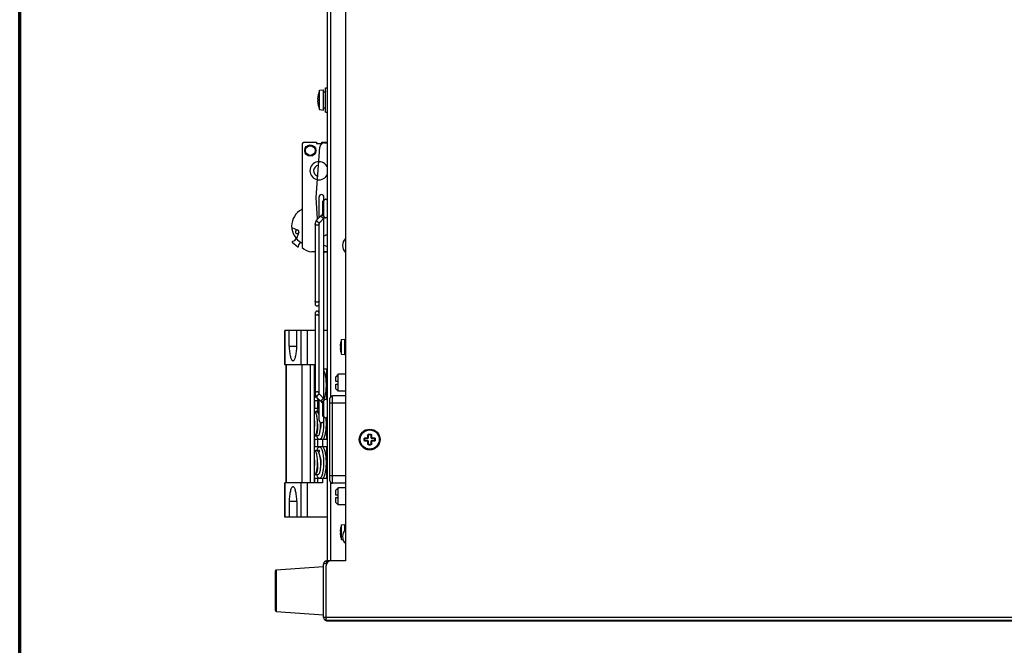
# Model space of a CAD drawing. Units: millimetres. Extents: x 25 to 828, y 0 to 570.
# Drawn here: x 25 to 228, y 272 to 401 of the extents above; entities that cross this region are included whole.
import ezdxf

# ---------------------------------------------------------------- set-up
doc = ezdxf.new("R2010")
doc.units = ezdxf.units.MM
doc.layers.add('図枠', color=3, linetype='Continuous', lineweight=30)

msp = doc.modelspace()

# ---------------------------------------------------------------- linework, layer by layer
for p, q in [((92.176, 479.1596), (92.176, 289.1596)), ((88.476, 289.1596), (88.476, 449.5096)), ((89.176, 323.0592), (89.176, 449.5096)), ((86.826, 386.1602), (87.676, 386.2346)), ((86.826, 382.159), (86.826, 386.1602)), ((87.676, 382.0846), (87.676, 386.2346)), ((87.676, 385.8096), (87.9873, 385.8096)), ((88.076, 386.6596), (88.476, 386.6596)), ((88.076, 381.6596), (88.076, 386.6596)), ((86.4427, 383.7847), (86.4444, 383.7597)), ((86.4464, 384.5846), (86.4445, 384.5609)), ((86.4448, 384.3354), (86.4464, 384.3346)), ((86.4464, 383.9846), (86.4449, 383.9839)), ((86.4464, 384.3346), (86.5361, 384.3346)), ((86.5361, 383.9846), (86.4464, 383.9846)), ((86.5331, 385.2096), (86.5361, 385.2096)), ((86.5361, 383.1096), (86.5331, 383.1096)), ((86.826, 382.159), (87.676, 382.0846)), ((87.676, 382.5096), (87.9873, 382.5096)), ((88.076, 381.6596), (88.476, 381.6596)), ((83.226, 374.9346), (83.226, 353.8421)), ((83.726, 375.4346), (86.226, 375.4346)), ((86.1045, 364.0497), (86.8585, 374.4228)), ((86.226, 375.4346), (86.226, 375.1846)), ((86.226, 375.1846), (87.326, 375.1846)), ((87.326, 375.4346), (88.476, 375.4346)), ((87.326, 375.1846), (87.326, 375.4346)), ((87.8553, 375.3166), (88.476, 375.3166)), ((86.4286, 359.5986), (86.1045, 364.0497)), ((86.726, 359.899), (86.726, 364.1596)), ((87.726, 363.475), (87.726, 364.1596)), ((88.076, 363.6846), (88.0449, 363.6833)), ((87.476, 363.3846), (87.6777, 363.2434)), ((87.476, 360.1846), (87.476, 363.3846)), ((87.6777, 363.2846), (87.6777, 360.2846)), ((88.4744, 363.0346), (88.476, 363.0346)), ((87.2132, 360.3911), (86.2949, 359.4635)), ((87.7816, 359.8282), (86.863, 358.9003)), ((87.476, 360.1846), (87.6777, 360.3257)), ((87.726, 322.5471), (87.726, 359.7721)), ((87.8921, 359.9322), (87.9017, 359.9263)), ((87.9017, 359.9263), (87.9712, 359.8995)), ((88.4679, 360.2106), (88.4744, 360.2846)), ((88.4744, 360.5346), (88.476, 360.5346)), ((81.0886, 357.8467), (82.355, 357.3351)), ((85.9277, 358.6144), (85.9277, 342.0916)), ((86.7244, 342.0916), (86.7244, 358.6144)), ((86.726, 323.6837), (86.726, 358.6395)), ((82.0327, 355.6009), (81.6113, 355.0987)), ((82.5622, 356.8469), (82.0506, 355.5805)), ((86.726, 355.5133), (86.7244, 355.5357)), ((81.2036, 354.8633), (82.3849, 353.872)), ((81.5901, 355.0838), (81.2186, 354.9486)), ((82.4663, 353.9016), (82.5349, 354.291)), ((82.5459, 354.3145), (82.9673, 354.8167)), ((85.9277, 352.8846), (85.226, 352.8846)), ((88.476, 352.8846), (87.726, 352.8846)), ((88.476, 352.8024), (87.8532, 352.8024)), ((85.9277, 340.2276), (85.9277, 323.7044)), ((86.7244, 323.7048), (86.7244, 340.2276)), ((85.9277, 336.6596), (79.6386, 336.6596)), ((79.6386, 329.5596), (79.6386, 336.6596)), ((79.6726, 336.6596), (79.6726, 329.5596)), ((80.5785, 333.4096), (80.5785, 336.6596)), ((82.1314, 333.4096), (82.1314, 336.6596)), ((83.0373, 329.5596), (83.0373, 336.6596)), ((84.262, 336.6596), (84.262, 329.5596)), ((88.476, 336.6596), (87.726, 336.6596)), ((80.5785, 333.4096), (82.1314, 333.4096)), ((91.1026, 333.4346), (91.1828, 333.4346)), ((91.1828, 333.0846), (91.1026, 333.0846)), ((91.1788, 334.1596), (91.1828, 334.1596)), ((91.376, 334.7777), (92.026, 334.8346)), ((91.376, 331.7415), (91.376, 334.7777)), ((92.026, 331.6846), (92.026, 334.8346)), ((92.026, 334.6096), (92.176, 334.6096)), ((91.1003, 332.8574), (91.1026, 332.8346)), ((91.1828, 332.3596), (91.1788, 332.3596)), ((91.376, 331.7415), (92.026, 331.6846)), ((92.026, 331.9096), (92.176, 331.9096)), ((85.9277, 329.5596), (79.6386, 329.5596)), ((79.9318, 305.2596), (79.9318, 329.5596)), ((79.9659, 329.5596), (79.9659, 305.2596)), ((83.227, 305.2596), (83.227, 329.5596)), ((84.9, 329.5596), (84.9, 305.2596)), ((85.7167, 329.5596), (85.7167, 305.2596)), ((85.7918, 329.5596), (85.7918, 328.6596)), ((85.7167, 328.6596), (85.9277, 328.6596)), ((85.7167, 327.9812), (85.7464, 327.9839)), ((86.7244, 328.6408), (86.726, 328.6417)), ((88.476, 328.6596), (87.726, 328.6596)), ((88.2331, 328.6596), (88.2331, 322.3995)), ((90.676, 327.6096), (90.176, 327.1096)), ((90.176, 326.1096), (90.176, 327.1096)), ((92.176, 327.6096), (90.676, 327.6096)), ((90.676, 324.1096), (90.676, 327.6096)), ((90.676, 326.1096), (90.176, 326.1096)), ((90.176, 325.6096), (90.676, 325.6096)), ((90.176, 324.6096), (90.176, 325.6096)), ((85.7167, 322.838), (85.7464, 322.8353)), ((85.8994, 322.89), (85.9667, 322.9591)), ((85.9347, 322.9096), (85.9215, 322.9127)), ((86.2452, 322.9096), (85.9347, 322.9096)), ((85.9667, 322.9591), (86.0318, 323.0551)), ((86.0318, 323.0551), (86.077, 323.1436)), ((86.3447, 322.7085), (86.2924, 322.8583)), ((86.2949, 322.8557), (87.2132, 321.928)), ((87.7816, 322.491), (86.8629, 323.419)), ((92.176, 323.1596), (89.476, 323.1596)), ((89.476, 305.1596), (89.476, 323.1596)), ((90.676, 324.1096), (90.176, 324.6096)), ((92.176, 324.1096), (90.676, 324.1096)), ((86.726, 322.1596), (85.7167, 322.1596)), ((85.7918, 322.1596), (85.7918, 320.6596)), ((86.4836, 320.6596), (86.4836, 322.1596)), ((86.5335, 322.3477), (86.5335, 322.1596)), ((86.5508, 322.3237), (86.5508, 322.1596)), ((86.726, 318.1596), (86.726, 322.4201)), ((87.476, 322.1346), (87.6777, 321.9934)), ((87.476, 318.9346), (87.476, 322.1346)), ((87.6777, 322.0346), (87.6777, 319.0346)), ((87.7816, 322.491), (87.726, 322.5471)), ((87.7676, 322.5052), (87.7888, 322.544)), ((87.9017, 322.3929), (87.8922, 322.3871)), ((88.076, 322.4346), (88.0449, 322.4333)), ((88.4744, 322.0346), (88.4679, 322.1086)), ((88.4744, 321.7846), (88.476, 321.7846)), ((88.976, 305.6596), (88.976, 322.6596)), ((92.176, 321.6596), (88.976, 321.6596)), ((85.7167, 320.6596), (86.726, 320.6596)), ((85.7167, 319.9812), (85.7464, 319.9839)), ((85.9468, 319.8803), (86.3316, 319.8803)), ((86.726, 319.9096), (86.2317, 319.9096)), ((86.2317, 319.9096), (86.2317, 319.8803)), ((86.2753, 319.9096), (86.2787, 319.9215)), ((86.5335, 320.4715), (86.5335, 320.6596)), ((86.5415, 319.6595), (86.726, 319.6595)), ((86.5508, 320.6596), (86.5508, 320.4955)), ((87.476, 318.9346), (87.6777, 319.0757)), ((87.726, 318.1596), (87.726, 318.8441)), ((88.4744, 319.2846), (88.476, 319.2846)), ((88.2331, 318.6697), (88.2331, 314.1596)), ((85.7167, 314.838), (85.7464, 314.8353)), ((85.8994, 314.89), (85.9667, 314.9591)), ((85.9347, 314.9096), (85.9215, 314.9127)), ((86.5154, 314.9096), (85.9347, 314.9096)), ((85.9667, 314.9591), (86.0318, 315.0551)), ((96.8184, 314.5683), (96.8184, 315.0793)), ((96.926, 314.5596), (96.926, 315.0596)), ((97.0227, 315.2837), (97.3293, 315.2837)), ((97.326, 315.1596), (97.026, 315.1596)), ((97.426, 315.0596), (97.426, 314.5596)), ((97.5337, 315.0793), (97.5337, 314.5683)), ((88.476, 314.1596), (85.7167, 314.1596)), ((85.7918, 314.1596), (85.7918, 312.6596)), ((86.4836, 312.6596), (86.4836, 314.1596)), ((86.5335, 314.1596), (86.5335, 314.3477)), ((86.5508, 314.3237), (86.5508, 314.1596)), ((87.392, 314.1596), (87.475, 314.1756)), ((87.4496, 314.1596), (87.4496, 312.6596)), ((96.052, 314.0063), (96.052, 314.3129)), ((96.176, 314.0096), (96.176, 314.3096)), ((96.2563, 314.5172), (96.7673, 314.5172)), ((96.7673, 313.8019), (96.2563, 313.8019)), ((96.276, 314.4096), (96.776, 314.4096)), ((96.776, 313.9096), (96.276, 313.9096)), ((96.8184, 313.2399), (96.8184, 313.7508)), ((96.926, 313.2596), (96.926, 313.7596)), ((97.3293, 313.0355), (97.0227, 313.0355)), ((97.026, 313.1596), (97.326, 313.1596)), ((97.426, 313.7596), (97.426, 313.2596)), ((97.5337, 313.7508), (97.5337, 313.2399)), ((97.576, 314.4096), (98.076, 314.4096)), ((98.076, 313.9096), (97.576, 313.9096)), ((97.5848, 314.5172), (98.0957, 314.5172)), ((98.0957, 313.8019), (97.5848, 313.8019)), ((98.176, 314.3096), (98.176, 314.0096)), ((98.3001, 314.3129), (98.3001, 314.0063)), ((88.476, 312.6596), (85.7167, 312.6596)), ((85.7167, 311.9812), (85.7464, 311.9839)), ((85.9468, 311.8803), (86.3316, 311.8803)), ((86.8124, 311.9096), (86.2317, 311.9096)), ((86.2317, 311.9096), (86.2317, 311.8803)), ((86.5335, 312.6596), (86.5335, 312.4715)), ((86.5415, 311.6595), (86.8124, 311.6595)), ((86.5508, 312.6596), (86.5508, 312.4956)), ((86.8124, 311.6595), (86.8124, 311.9096)), ((88.2331, 312.6596), (88.2331, 306.1596)), ((85.7167, 306.838), (85.7464, 306.8353)), ((85.8994, 306.89), (85.9667, 306.9591)), ((85.9347, 306.9096), (85.9215, 306.9127)), ((86.5154, 306.9096), (85.9347, 306.9096)), ((85.9667, 306.9591), (86.0318, 307.0551)), ((92.176, 306.6596), (88.976, 306.6596)), ((87.4496, 305.2596), (79.6386, 305.2596)), ((79.6386, 298.1596), (79.6386, 305.2596)), ((79.6726, 305.2596), (79.6726, 298.1596)), ((83.0373, 298.1596), (83.0373, 305.2596)), ((84.262, 305.2596), (84.262, 298.1596)), ((88.476, 306.1596), (85.7167, 306.1596)), ((85.7918, 306.1596), (85.7918, 305.2596)), ((86.4836, 305.2596), (86.4836, 306.1596)), ((86.5335, 306.3477), (86.5335, 306.1596)), ((86.5508, 306.3237), (86.5508, 306.1596)), ((87.392, 306.1596), (87.475, 306.1756)), ((87.4496, 306.1596), (87.4496, 305.2596)), ((89.176, 289.1596), (89.176, 305.26)), ((92.176, 305.1596), (89.476, 305.1596)), ((90.676, 304.2096), (90.176, 303.7096)), ((90.176, 302.7096), (90.176, 303.7096)), ((90.676, 302.7096), (90.176, 302.7096)), ((92.176, 304.2096), (90.676, 304.2096)), ((90.676, 300.7096), (90.676, 304.2096)), ((82.1314, 301.4096), (80.5785, 301.4096)), ((80.5785, 301.4096), (80.5785, 298.1596)), ((82.1314, 301.4096), (82.1314, 298.1596)), ((90.176, 302.2096), (90.676, 302.2096)), ((90.176, 301.2096), (90.176, 302.2096)), ((90.676, 300.7096), (90.176, 301.2096)), ((92.176, 300.7096), (90.676, 300.7096)), ((88.476, 298.1596), (79.6386, 298.1596)), ((91.376, 296.5777), (92.026, 296.6346)), ((91.376, 293.5415), (91.376, 296.5777)), ((92.026, 295.4222), (92.026, 296.6346)), ((91.1003, 294.6574), (91.1026, 294.6346)), ((91.1026, 295.2346), (91.1828, 295.2346)), ((91.1828, 294.8846), (91.1026, 294.8846)), ((91.1788, 295.9596), (91.1828, 295.9596)), ((92.026, 296.4096), (92.176, 296.4096)), ((91.1828, 294.1596), (91.1788, 294.1596)), ((91.376, 293.5415), (91.6838, 293.5145)), ((88.176, 288.5596), (87.676, 288.5596)), ((87.676, 277.4596), (87.676, 288.5596)), ((92.176, 289.1596), (88.276, 289.1596)), ((88.276, 288.6596), (88.276, 289.1596)), ((77.676, 287.0276), (77.676, 278.9915)), ((77.9073, 287.2769), (87.676, 288.0096)), ((77.9073, 287.2769), (77.9073, 278.7422)), ((88.176, 276.8596), (88.176, 288.1596)), ((77.9073, 278.7422), (87.676, 278.0096)), ((406.126, 277.4596), (87.676, 277.4596)), ((88.176, 277.2134), (88.0502, 276.9037)), ((406.126, 276.8596), (88.176, 276.8596)), ((88.276, 276.7596), (88.276, 276.8596)), ((400.026, 276.7596), (88.276, 276.7596)), ((89.276, 276.7596), (89.276, 276.8596)), ((89.326, 276.7596), (89.326, 276.8596))]:
    msp.add_line(p, q)
for points in [[(86.4445, 384.5609), (86.443, 384.5387), (86.4417, 384.5183), (86.4406, 384.4993), (86.4397, 384.4814), (86.439, 384.4644), (86.4385, 384.4482), (86.4381, 384.4329), (86.4379, 384.4185), (86.4379, 384.4051), (86.438, 384.3926), (86.4383, 384.3811), (86.4387, 384.3707), (86.4393, 384.3615), (86.4401, 384.3536), (86.441, 384.347), (86.4421, 384.3417), (86.4434, 384.3378), (86.4448, 384.3354)], [(86.4449, 383.9839), (86.4436, 383.9818), (86.4424, 383.9785), (86.4413, 383.974), (86.4404, 383.9683), (86.4397, 383.9615), (86.439, 383.9536), (86.4385, 383.9447), (86.4382, 383.9347), (86.438, 383.9239), (86.4379, 383.9124), (86.4379, 383.9006), (86.4381, 383.889), (86.4383, 383.8776), (86.4387, 383.8663), (86.439, 383.8551), (86.4395, 383.8438), (86.44, 383.8325), (86.4406, 383.8209), (86.4412, 383.8091), (86.4419, 383.797), (86.4427, 383.7847)], [(86.4444, 383.7597), (86.4454, 383.7471), (86.4464, 383.7346)], [(88.076, 363.6846), (88.0365, 363.6824), (87.9639, 363.6675), (87.8957, 363.6399), (87.8339, 363.6012), (87.78, 363.5526), (87.7358, 363.4949), (87.7037, 363.4296), (87.6842, 363.3586), (87.6777, 363.2846)], [(88.0449, 363.6833), (87.9712, 363.6697), (87.9017, 363.6429), (87.8385, 363.6046), (87.7832, 363.556), (87.7378, 363.4981), (87.726, 363.4747)], [(88.2563, 363.6399), (88.1881, 363.6675), (88.1155, 363.6824), (88.076, 363.6846)], [(88.4744, 363.2846), (88.4676, 363.3599), (88.4475, 363.432), (88.4143, 363.4981), (88.3688, 363.556), (88.3136, 363.6046), (88.2504, 363.6429), (88.1809, 363.6697), (88.1071, 363.6833), (88.076, 363.6846)], [(88.4679, 363.3586), (88.4484, 363.4296), (88.4162, 363.4949), (88.3721, 363.5526), (88.3182, 363.6012), (88.2563, 363.6399)], [(86.2949, 359.4636), (86.2611, 359.4282), (86.1645, 359.3116), (86.0836, 359.1879), (86.0192, 359.0585), (85.9716, 358.9247), (85.9413, 358.7882), (85.9283, 358.6513), (85.9277, 358.6148)], [(86.2949, 359.4636), (86.2552, 359.4218), (86.1593, 359.3046), (86.0793, 359.1804), (86.0158, 359.0505), (85.9692, 358.9163), (85.94, 358.7796), (85.9282, 358.6441)], [(86.5791, 358.8992), (86.5157, 358.9364), (86.4545, 358.9832), (86.398, 359.0373), (86.348, 359.0968), (86.3067, 359.1598), (86.2766, 359.2237), (86.2587, 359.2855), (86.2527, 359.3436), (86.2587, 359.3958), (86.2766, 359.4399), (86.2949, 359.4635)], [(87.4974, 359.8268), (87.434, 359.864), (87.3728, 359.9108), (87.3163, 359.9649), (87.2663, 360.0244), (87.225, 360.0874), (87.1949, 360.1513), (87.177, 360.2132), (87.171, 360.2712), (87.177, 360.3234), (87.1949, 360.3675), (87.2132, 360.3911)], [(87.476, 360.6966), (87.43, 360.6364), (87.3387, 360.5267), (87.2471, 360.426), (87.2132, 360.3912)], [(87.7816, 359.8282), (87.7698, 359.8177), (87.7285, 359.7956), (87.6785, 359.7856), (87.622, 359.7875), (87.5608, 359.8012), (87.4974, 359.8268)], [(87.6777, 360.2846), (87.6842, 360.2106), (87.7037, 360.1396), (87.7358, 360.0742), (87.78, 360.0166), (87.8339, 359.968), (87.8957, 359.9293), (87.9639, 359.9017), (88.0365, 359.8867), (88.076, 359.8846)], [(87.7816, 359.8282), (87.8275, 359.8755), (87.8834, 359.937)], [(87.7817, 359.8283), (87.8169, 359.8632), (87.8917, 359.9318)], [(87.9712, 359.8995), (88.0449, 359.8859), (88.076, 359.8846)], [(88.076, 359.8846), (88.1071, 359.8859), (88.1809, 359.8995), (88.2504, 359.9263), (88.3136, 359.9646), (88.3688, 360.0131), (88.4143, 360.0711), (88.4475, 360.1372), (88.4676, 360.2092), (88.4744, 360.2846)], [(88.076, 359.8846), (88.1155, 359.8867), (88.1881, 359.9017), (88.2563, 359.9293), (88.3182, 359.968), (88.3721, 360.0166), (88.4162, 360.0742), (88.4484, 360.1396), (88.4679, 360.2106)], [(86.326, 358.3315), (86.2486, 358.3373), (86.174, 358.3538), (86.105, 358.38), (86.044, 358.4147), (85.9935, 358.4573), (85.9567, 358.5062), (85.9349, 358.5592), (85.9277, 358.6144)], [(86.7244, 358.6131), (86.7171, 358.5592), (86.6953, 358.5062), (86.6586, 358.4573), (86.6081, 358.4147), (86.5471, 358.38), (86.4781, 358.3538), (86.4035, 358.3373), (86.326, 358.3315)], [(86.863, 358.9003), (86.8515, 358.8901), (86.8102, 358.868), (86.7602, 358.858), (86.7037, 358.8599), (86.6425, 358.8736), (86.5791, 358.8992)], [(86.7244, 358.6131), (86.7251, 358.6343), (86.7371, 358.7003), (86.7631, 358.7651), (86.8035, 358.8307), (86.863, 358.9003)], [(81.1865, 354.9103), (81.1858, 354.9012), (81.1865, 354.8925), (81.1888, 354.8842), (81.1924, 354.8765), (81.1974, 354.8696), (81.2036, 354.8633)], [(81.2186, 354.9486), (81.2104, 354.9446), (81.2032, 354.9396), (81.1972, 354.9335), (81.1924, 354.9265), (81.1888, 354.9188), (81.1865, 354.9103)], [(82.3849, 353.872), (82.3925, 353.8669), (82.4004, 353.8632), (82.4087, 353.861), (82.4171, 353.8603), (82.4256, 353.8611), (82.4342, 353.8633)], [(82.4342, 353.8633), (82.4424, 353.8673), (82.4495, 353.8723), (82.4555, 353.8784), (82.4604, 353.8854), (82.464, 353.8931), (82.4663, 353.9016)], [(86.326, 342.4677), (86.2486, 342.4735), (86.174, 342.4901), (86.105, 342.5162), (86.044, 342.5509), (85.9935, 342.5935), (85.9567, 342.6424), (85.9349, 342.6955), (85.9277, 342.7506)], [(85.9277, 342.0916), (85.9344, 342.0162), (85.9546, 341.9441), (85.9878, 341.8781), (86.0332, 341.8201), (86.0885, 341.7716), (86.1517, 341.7333), (86.2212, 341.7065), (86.2949, 341.6929), (86.326, 341.6916)], [(86.6586, 342.5935), (86.6081, 342.5509), (86.5471, 342.5162), (86.4781, 342.4901), (86.4035, 342.4735), (86.326, 342.4677)], [(86.326, 341.6916), (86.3655, 341.6937), (86.4381, 341.7087), (86.5063, 341.7363), (86.5682, 341.775), (86.6221, 341.8236), (86.6662, 341.8812), (86.6984, 341.9465), (86.7179, 342.0175), (86.7244, 342.0916)], [(86.7244, 342.7506), (86.7171, 342.6955), (86.6953, 342.6424), (86.6586, 342.5935)], [(86.326, 340.6276), (86.2949, 340.6263), (86.2212, 340.6127), (86.1517, 340.5859), (86.0885, 340.5476), (86.0332, 340.4991), (85.9878, 340.4411), (85.9546, 340.375), (85.9344, 340.303), (85.9277, 340.2276)], [(86.326, 339.8514), (86.2486, 339.8457), (86.174, 339.8291), (86.105, 339.803), (86.044, 339.7682), (85.9935, 339.7257), (85.9567, 339.6767), (85.9349, 339.6237), (85.9277, 339.5686)], [(86.7244, 340.2276), (86.7179, 340.3016), (86.6984, 340.3726), (86.6662, 340.438), (86.6221, 340.4956), (86.5682, 340.5442), (86.5063, 340.5829), (86.4381, 340.6105), (86.3655, 340.6255), (86.326, 340.6276)], [(86.6586, 339.7257), (86.6081, 339.7682), (86.5471, 339.803), (86.4781, 339.8291), (86.4035, 339.8457), (86.326, 339.8514)], [(86.7244, 339.5686), (86.7171, 339.6237), (86.6953, 339.6767), (86.6586, 339.7257)], [(80.5785, 333.4096), (80.5823, 333.1135), (80.5935, 332.8232), (80.612, 332.5375), (80.6377, 332.2603), (80.6703, 331.9945), (80.7095, 331.7422), (80.7548, 331.5061), (80.8059, 331.2883), (80.8623, 331.0909), (80.9234, 330.9156), (80.9887, 330.7644), (81.0575, 330.6384), (81.1292, 330.5392), (81.2032, 330.4675), (81.2783, 330.4244), (81.3549, 330.4096)], [(81.3549, 330.4096), (81.4316, 330.4244), (81.5067, 330.4675), (81.5807, 330.5392), (81.6524, 330.6384), (81.7212, 330.7644), (81.7865, 330.9156), (81.8476, 331.0909), (81.904, 331.2883), (81.9551, 331.5062), (82.0004, 331.7422), (82.0396, 331.9945), (82.0722, 332.2604), (82.0979, 332.5375), (82.1164, 332.8232), (82.1276, 333.1135), (82.1314, 333.4096)], [(91.1026, 333.6846), (91.1002, 333.6615), (91.0982, 333.6399), (91.0966, 333.62), (91.0952, 333.6018), (91.0942, 333.5854), (91.0933, 333.5705), (91.0927, 333.557), (91.0922, 333.5446), (91.0918, 333.5332), (91.0916, 333.5226), (91.0915, 333.5126), (91.0915, 333.5032), (91.0916, 333.4941), (91.0918, 333.4856), (91.0922, 333.4777), (91.0926, 333.4704), (91.0932, 333.4637), (91.0938, 333.4577), (91.0946, 333.4523), (91.0954, 333.4477), (91.0964, 333.4437), (91.0974, 333.4405), (91.0986, 333.4379), (91.0998, 333.4361)], [(91.1026, 333.0846), (91.1004, 333.0837), (91.0985, 333.0812), (91.097, 333.0774), (91.0957, 333.0725), (91.0945, 333.0665), (91.0936, 333.0596), (91.0928, 333.0517), (91.0922, 333.0428), (91.0918, 333.0331), (91.0916, 333.0226), (91.0915, 333.0114), (91.0916, 332.9993), (91.0918, 332.9865), (91.0922, 332.9729), (91.0928, 332.9585), (91.0936, 332.9435), (91.0945, 332.9278), (91.0956, 332.9114), (91.097, 332.8941), (91.0985, 332.8757), (91.1003, 332.8574)], [(91.0998, 333.4361), (91.1012, 333.435), (91.1026, 333.4346)], [(85.9277, 327.9002), (85.9013, 327.9275), (85.8325, 327.9701), (85.7629, 327.9845), (85.7464, 327.9838)], [(88.2331, 325.4096), (88.229, 325.7304), (88.2169, 326.0448), (88.1968, 326.3543), (88.169, 326.6546), (88.1337, 326.9426), (88.0913, 327.2159), (88.0421, 327.4717), (87.9868, 327.7077), (87.9257, 327.9215), (87.8595, 328.1114), (87.7888, 328.2752), (87.726, 328.39)], [(85.7167, 326.4636), (85.7207, 326.4335), (85.7451, 326.1875), (85.7628, 325.933), (85.7735, 325.6727), (85.777, 325.4096)], [(85.777, 325.4096), (85.7735, 325.1465), (85.7628, 324.8862), (85.7451, 324.6317), (85.7207, 324.3857), (85.7167, 324.3556)], [(87.7888, 322.544), (87.8595, 322.7078), (87.9257, 322.8977), (87.9868, 323.1115), (88.0421, 323.3476), (88.0913, 323.6033), (88.1337, 323.8766), (88.169, 324.1646), (88.1968, 324.4649), (88.2169, 324.7744), (88.229, 325.0888), (88.2331, 325.4096)], [(85.7464, 322.8354), (85.7611, 322.8347), (85.8306, 322.8483), (85.8994, 322.89)], [(86.326, 323.9877), (86.2486, 323.9819), (86.174, 323.9653), (86.105, 323.9392), (86.044, 323.9045), (85.9935, 323.8619), (85.9567, 323.8129), (85.9349, 323.7599), (85.9277, 323.7048)], [(85.9277, 323.7044), (85.928, 323.6767), (85.94, 323.5396), (85.9692, 323.4029), (86.0158, 323.2687), (86.0793, 323.1388), (86.1593, 323.0146), (86.2552, 322.8974), (86.2949, 322.8556)], [(85.9282, 323.6751), (85.9283, 323.6678), (85.9413, 323.5309), (85.9716, 323.3945), (86.0192, 323.2607), (86.0836, 323.1312), (86.1645, 323.0076), (86.2611, 322.8909), (86.2949, 322.8556)], [(86.1252, 323.0675), (86.0981, 323.022), (86.0445, 322.9596), (85.9898, 322.9221), (85.9347, 322.9096)], [(86.5791, 323.42), (86.5157, 323.3828), (86.4545, 323.336), (86.398, 323.2819), (86.348, 323.2224), (86.3067, 323.1593), (86.2766, 323.0955), (86.2587, 323.0336), (86.2527, 322.9756), (86.2587, 322.9234), (86.2766, 322.8792), (86.2949, 322.8557)], [(86.7244, 323.7063), (86.7171, 323.7599), (86.6953, 323.8129), (86.6586, 323.8619), (86.6081, 323.9045), (86.5471, 323.9392), (86.4781, 323.9653), (86.4035, 323.9819), (86.326, 323.9877)], [(86.8629, 323.419), (86.8515, 323.429), (86.8102, 323.4511), (86.7602, 323.4611), (86.7037, 323.4593), (86.6425, 323.4456), (86.5791, 323.42)], [(86.8629, 323.419), (86.8003, 323.493), (86.7595, 323.5612), (86.7346, 323.628), (86.7246, 323.6927), (86.7244, 323.7063)], [(86.726, 322.1775), (86.6482, 322.2221), (86.568, 322.3), (86.4902, 322.4076), (86.4155, 322.5445), (86.3447, 322.7085)], [(87.4974, 322.4923), (87.434, 322.4552), (87.3728, 322.4084), (87.3163, 322.3542), (87.2663, 322.2948), (87.225, 322.2317), (87.1949, 322.1679), (87.177, 322.106), (87.171, 322.048), (87.177, 321.9958), (87.1949, 321.9516), (87.2132, 321.928)], [(87.2132, 321.928), (87.2424, 321.8981), (87.3341, 321.7977), (87.4255, 321.6885), (87.476, 321.6226)], [(87.7816, 322.491), (87.7698, 322.5014), (87.7285, 322.5235), (87.6785, 322.5335), (87.622, 322.5317), (87.5608, 322.518), (87.4974, 322.4923)], [(88.076, 322.4346), (88.0365, 322.4324), (87.9639, 322.4175), (87.8957, 322.3899), (87.8339, 322.3512), (87.78, 322.3026), (87.7358, 322.2449), (87.7037, 322.1796), (87.6842, 322.1086), (87.6777, 322.0346)], [(87.8834, 322.3822), (87.8212, 322.4503), (87.7816, 322.491)], [(87.8918, 322.3874), (87.8217, 322.4513), (87.7817, 322.4909)], [(88.0449, 322.4333), (87.9712, 322.4197), (87.9017, 322.3929)], [(88.4679, 322.1086), (88.4484, 322.1796), (88.4162, 322.2449), (88.3721, 322.3026), (88.3182, 322.3512), (88.2563, 322.3899), (88.1881, 322.4175), (88.1155, 322.4324), (88.076, 322.4346)], [(88.4744, 322.0346), (88.4676, 322.1099), (88.4475, 322.182), (88.4143, 322.2481), (88.3688, 322.306), (88.3136, 322.3546), (88.2504, 322.3929), (88.1809, 322.4197), (88.1071, 322.4333), (88.076, 322.4346)], [(85.9688, 319.8575), (85.9013, 319.9275), (85.8325, 319.9701), (85.7629, 319.9845), (85.7464, 319.9838)], [(86.4139, 317.9454), (86.3957, 318.2059), (86.3707, 318.4576), (86.339, 318.6977), (86.3011, 318.9235), (86.2575, 319.1314), (86.2086, 319.3207), (86.1546, 319.4902), (86.0962, 319.6375), (86.0339, 319.7603), (85.9688, 319.8575)], [(86.1249, 319.8803), (86.1551, 319.8962), (86.2317, 319.9096)], [(86.2787, 319.9215), (86.3449, 320.1114), (86.4157, 320.2752), (86.4902, 320.4117), (86.5679, 320.5191), (86.648, 320.5969), (86.726, 320.6416)], [(86.726, 319.2471), (86.6934, 319.3433), (86.627, 319.5025), (86.5567, 319.6371), (86.4834, 319.7455), (86.4081, 319.8266), (86.3316, 319.8803)], [(86.6033, 319.5478), (86.6639, 319.6048), (86.726, 319.6392)], [(87.6777, 319.0346), (87.6842, 318.9606), (87.7037, 318.8896), (87.7358, 318.8242), (87.78, 318.7666), (87.8339, 318.718), (87.8957, 318.6793), (87.9639, 318.6517), (88.0365, 318.6367), (88.076, 318.6346)], [(87.726, 318.8445), (87.7378, 318.8211), (87.7832, 318.7631), (87.8385, 318.7146), (87.9017, 318.6763), (87.9712, 318.6495)], [(88.076, 318.6346), (88.1071, 318.6359), (88.1809, 318.6495), (88.2504, 318.6763), (88.3136, 318.7146), (88.3688, 318.7631), (88.4143, 318.8211), (88.4475, 318.8872), (88.4676, 318.9592), (88.4744, 319.0346)], [(88.076, 318.6346), (88.1155, 318.6367), (88.1881, 318.6517), (88.2563, 318.6793), (88.3182, 318.718), (88.3721, 318.7666), (88.4162, 318.8242)], [(88.4162, 318.8242), (88.4484, 318.8896), (88.4679, 318.9606)], [(85.7167, 318.4636), (85.7207, 318.4335), (85.7451, 318.1875), (85.7628, 317.933), (85.7735, 317.6727), (85.777, 317.4096)], [(85.777, 317.4096), (85.7735, 317.1465), (85.7628, 316.8862), (85.7451, 316.6317), (85.7207, 316.3857), (85.7167, 316.3556)], [(86.4324, 317.4097), (86.437, 317.2882), (86.4401, 317.0349), (86.4366, 316.7853), (86.4265, 316.5419), (86.4101, 316.3076), (86.3877, 316.0846), (86.3596, 315.8756), (86.3261, 315.6826), (86.2879, 315.5078), (86.2454, 315.3529), (86.1992, 315.2195), (86.1498, 315.1089), (86.0981, 315.022), (86.0445, 314.9596), (85.9898, 314.9221), (85.9347, 314.9096)], [(86.0318, 315.0551), (86.0939, 315.1767), (86.1524, 315.3229), (86.2066, 315.4915), (86.2558, 315.6805), (86.2998, 315.8886), (86.338, 316.1151), (86.3701, 316.3562), (86.3954, 316.6093), (86.4137, 316.8713), (86.4247, 317.1375), (86.4284, 317.4096)], [(86.4284, 317.4096), (86.4247, 317.6805), (86.4139, 317.9454)], [(86.5154, 314.9096), (86.5728, 314.9231), (86.6299, 314.964), (86.686, 315.0325), (86.7402, 315.1282), (86.7916, 315.2503), (86.8393, 315.3973), (86.8825, 315.5668), (86.9207, 315.7573), (86.9535, 315.9674), (86.9803, 316.1943), (87.0006, 316.4351), (87.0141, 316.6868), (87.0204, 316.9466), (87.0194, 317.2115), (87.0111, 317.4784), (86.997, 317.7168)], [(87.6536, 317.4096), (87.6494, 317.0888), (87.6374, 316.7743), (87.6172, 316.4648), (87.5894, 316.1646), (87.5541, 315.8765), (87.5117, 315.6033), (87.4626, 315.3475), (87.4072, 315.1115), (87.3461, 314.8977), (87.2799, 314.7078), (87.2092, 314.544), (87.1347, 314.4075), (87.0569, 314.3), (86.9768, 314.2223)], [(86.9884, 316.2896), (87.0036, 316.3248), (87.0359, 316.4212), (87.0651, 316.5322), (87.0907, 316.6573), (87.1124, 316.7938), (87.1296, 316.9397), (87.1421, 317.0924), (87.1495, 317.2487), (87.1521, 317.4096)], [(87.1521, 317.4096), (87.1495, 317.5701), (87.1449, 317.6667)], [(87.475, 314.1756), (87.5564, 314.2223), (87.6365, 314.3), (87.7142, 314.4075), (87.7888, 314.544), (87.8595, 314.7078), (87.9257, 314.8977), (87.9868, 315.1115), (88.0421, 315.3476), (88.0913, 315.6033), (88.1337, 315.8766), (88.169, 316.1646), (88.1968, 316.4649), (88.2169, 316.7744), (88.229, 317.0888), (88.2331, 317.4096)], [(87.6434, 317.8873), (87.6494, 317.7304), (87.6536, 317.4096)], [(87.9712, 318.6495), (88.0449, 318.6359), (88.076, 318.6346)], [(88.2331, 317.4096), (88.229, 317.7304), (88.2169, 318.0448), (88.1968, 318.3543), (88.17, 318.6433)], [(85.7464, 314.8354), (85.7611, 314.8347), (85.8306, 314.8483), (85.8994, 314.89)], [(86.8124, 314.1596), (86.7294, 314.1756), (86.648, 314.2223), (86.5679, 314.3), (86.4902, 314.4075), (86.4156, 314.544), (86.3449, 314.7078), (86.2787, 314.8977), (86.2753, 314.9096)], [(96.8184, 315.0793), (96.8194, 315.0997), (96.8224, 315.1197), (96.8274, 315.1394), (96.8343, 315.1585), (96.8431, 315.1767), (96.8536, 315.194), (96.8657, 315.2101), (96.8794, 315.2249), (96.8942, 315.2382), (96.9103, 315.2499), (96.9274, 315.26), (96.9453, 315.2684), (96.9641, 315.275), (96.9833, 315.2798), (97.0029, 315.2827), (97.0227, 315.2837)], [(96.8184, 315.0793), (96.8321, 315.0793), (96.8457, 315.079), (96.8589, 315.0782), (96.8715, 315.0772), (96.8833, 315.0758), (96.894, 315.0741), (96.9034, 315.0721), (96.9113, 315.0699), (96.9177, 315.0675), (96.9223, 315.0649), (96.9251, 315.0623), (96.926, 315.0596)], [(97.0227, 315.2837), (97.0227, 315.2688), (97.0227, 315.2537), (97.0227, 315.2387), (97.0229, 315.2242), (97.0231, 315.2105), (97.0234, 315.198), (97.0237, 315.1868), (97.0241, 315.1773), (97.0246, 315.1697), (97.025, 315.1641), (97.0255, 315.1607), (97.026, 315.1596)], [(97.3293, 315.2837), (97.3294, 315.2688), (97.3294, 315.2537), (97.3293, 315.2387), (97.3292, 315.2242), (97.329, 315.2105), (97.3287, 315.198), (97.3284, 315.1868), (97.328, 315.1773), (97.3275, 315.1697), (97.327, 315.1641), (97.3265, 315.1607), (97.326, 315.1596)], [(97.3293, 315.2837), (97.3491, 315.2827), (97.3687, 315.2798), (97.388, 315.2751), (97.4067, 315.2684), (97.4247, 315.26), (97.4418, 315.2499), (97.4579, 315.2381), (97.4728, 315.2248), (97.4864, 315.21), (97.4985, 315.1939), (97.509, 315.1766), (97.5178, 315.1584), (97.5247, 315.1393), (97.5297, 315.1196), (97.5326, 315.0997), (97.5337, 315.0793)], [(97.5337, 315.0793), (97.52, 315.0793), (97.5064, 315.079), (97.4931, 315.0782), (97.4805, 315.0772), (97.4688, 315.0758), (97.4581, 315.0741), (97.4487, 315.0721), (97.4407, 315.0699), (97.4344, 315.0675), (97.4298, 315.0649), (97.427, 315.0623), (97.426, 315.0596)], [(86.9768, 314.2223), (86.8955, 314.1756), (86.8124, 314.1596)], [(96.052, 314.3129), (96.0529, 314.3327), (96.0558, 314.3523), (96.0606, 314.3716), (96.0672, 314.3903), (96.0756, 314.4083), (96.0857, 314.4253), (96.0974, 314.4414), (96.1107, 314.4563), (96.1255, 314.4699), (96.1416, 314.482), (96.1589, 314.4925), (96.1771, 314.5013), (96.1962, 314.5082), (96.2159, 314.5132), (96.2359, 314.5162), (96.2563, 314.5172)], [(96.052, 314.3129), (96.0668, 314.313), (96.0819, 314.313), (96.0969, 314.3129), (96.1114, 314.3128), (96.1251, 314.3125), (96.1376, 314.3123), (96.1488, 314.3119), (96.1583, 314.3115), (96.1659, 314.3111), (96.1715, 314.3106), (96.1749, 314.3101), (96.176, 314.3096)], [(96.052, 314.0063), (96.0668, 314.0062), (96.0819, 314.0062), (96.0969, 314.0063), (96.1114, 314.0064), (96.1251, 314.0066), (96.1376, 314.0069), (96.1488, 314.0073), (96.1583, 314.0077), (96.1659, 314.0081), (96.1715, 314.0086), (96.1749, 314.0091), (96.176, 314.0096)], [(96.2563, 313.8019), (96.236, 313.803), (96.216, 313.8059), (96.1963, 313.8109), (96.1773, 313.8178), (96.159, 313.8266), (96.1418, 313.8371), (96.1257, 313.8491), (96.1109, 313.8627), (96.0976, 313.8776), (96.0858, 313.8937), (96.0756, 313.9108), (96.0672, 313.9289), (96.0606, 313.9476), (96.0558, 313.9669), (96.0529, 313.9865), (96.052, 314.0063)], [(96.2563, 314.5172), (96.2563, 314.5035), (96.2567, 314.4899), (96.2574, 314.4767), (96.2584, 314.4641), (96.2598, 314.4523), (96.2615, 314.4416), (96.2635, 314.4322), (96.2657, 314.4243), (96.2681, 314.418), (96.2707, 314.4133), (96.2733, 314.4105), (96.276, 314.4096)], [(96.2563, 313.8019), (96.2563, 313.8156), (96.2567, 313.8292), (96.2574, 313.8425), (96.2584, 313.8551), (96.2598, 313.8669), (96.2615, 313.8775), (96.2635, 313.8869), (96.2657, 313.8949), (96.2681, 313.9012), (96.2707, 313.9058), (96.2733, 313.9086), (96.276, 313.9096)], [(96.7673, 314.5172), (96.773, 314.5176), (96.7786, 314.5185), (96.7841, 314.5201), (96.7894, 314.5223), (96.7944, 314.5251), (96.7991, 314.5284), (96.8034, 314.5322), (96.8072, 314.5365), (96.8106, 314.5412), (96.8133, 314.5462), (96.8155, 314.5515), (96.8171, 314.557), (96.8181, 314.5626), (96.8184, 314.5683)], [(96.7673, 314.5172), (96.7673, 314.5035), (96.7674, 314.4899), (96.7677, 314.4767), (96.7682, 314.4641), (96.7688, 314.4523), (96.7696, 314.4416), (96.7705, 314.4322), (96.7714, 314.4243), (96.7725, 314.418), (96.7737, 314.4133), (96.7748, 314.4105), (96.776, 314.4096)], [(96.7673, 313.8019), (96.7673, 313.8156), (96.7674, 313.8292), (96.7677, 313.8425), (96.7682, 313.8551), (96.7688, 313.8669), (96.7696, 313.8775), (96.7705, 313.8869), (96.7714, 313.8949), (96.7725, 313.9012), (96.7737, 313.9058), (96.7748, 313.9086), (96.776, 313.9096)], [(96.8184, 313.7508), (96.8181, 313.7566), (96.8171, 313.7621), (96.8155, 313.7677), (96.8133, 313.773), (96.8105, 313.778), (96.8072, 313.7827), (96.8034, 313.787), (96.7991, 313.7908), (96.7944, 313.7941), (96.7894, 313.7969), (96.7841, 313.7991), (96.7786, 313.8007), (96.773, 313.8016), (96.7673, 313.8019)], [(96.8184, 314.5683), (96.8321, 314.5684), (96.8457, 314.5682), (96.8589, 314.5679), (96.8715, 314.5674), (96.8833, 314.5668), (96.894, 314.566), (96.9034, 314.5652), (96.9113, 314.5642), (96.9177, 314.5631), (96.9223, 314.562), (96.9251, 314.5608), (96.926, 314.5596)], [(96.8184, 313.7508), (96.8321, 313.7508), (96.8457, 313.751), (96.8589, 313.7513), (96.8715, 313.7518), (96.8833, 313.7524), (96.894, 313.7531), (96.9034, 313.754), (96.9113, 313.755), (96.9177, 313.7561), (96.9223, 313.7572), (96.9251, 313.7584), (96.926, 313.7596)], [(96.8184, 313.2399), (96.8321, 313.2399), (96.8457, 313.2402), (96.8589, 313.2409), (96.8715, 313.242), (96.8833, 313.2434), (96.894, 313.2451), (96.9034, 313.2471), (96.9113, 313.2493), (96.9177, 313.2517), (96.9223, 313.2542), (96.9251, 313.2569), (96.926, 313.2596)], [(97.0227, 313.0355), (97.0029, 313.0365), (96.9833, 313.0393), (96.9641, 313.0441), (96.9454, 313.0507), (96.9274, 313.0591), (96.9102, 313.0693), (96.8941, 313.0811), (96.8792, 313.0944), (96.8656, 313.1092), (96.8535, 313.1253), (96.8431, 313.1425), (96.8343, 313.1608), (96.8274, 313.1798), (96.8224, 313.1995), (96.8194, 313.2195), (96.8184, 313.2399)], [(97.0227, 313.0355), (97.0227, 313.0504), (97.0227, 313.0655), (97.0227, 313.0805), (97.0229, 313.095), (97.0231, 313.1086), (97.0234, 313.1212), (97.0237, 313.1324), (97.0241, 313.1419), (97.0246, 313.1495), (97.025, 313.1551), (97.0255, 313.1584), (97.026, 313.1596)], [(97.3293, 313.0355), (97.3294, 313.0504), (97.3294, 313.0655), (97.3293, 313.0805), (97.3292, 313.095), (97.329, 313.1086), (97.3287, 313.1212), (97.3284, 313.1324), (97.328, 313.1419), (97.3275, 313.1495), (97.327, 313.1551), (97.3265, 313.1584), (97.326, 313.1596)], [(97.5337, 313.2399), (97.5326, 313.2195), (97.5297, 313.1995), (97.5247, 313.1798), (97.5177, 313.1607), (97.509, 313.1424), (97.4985, 313.1252), (97.4863, 313.1091), (97.4727, 313.0943), (97.4578, 313.081), (97.4418, 313.0692), (97.4247, 313.0591), (97.4067, 313.0507), (97.388, 313.0441), (97.3687, 313.0394), (97.3492, 313.0365), (97.3293, 313.0355)], [(97.5337, 314.5683), (97.52, 314.5684), (97.5064, 314.5682), (97.4931, 314.5679), (97.4805, 314.5674), (97.4688, 314.5668), (97.4581, 314.566), (97.4487, 314.5652), (97.4407, 314.5642), (97.4344, 314.5631), (97.4298, 314.562), (97.427, 314.5608), (97.426, 314.5596)], [(97.5337, 313.7508), (97.52, 313.7508), (97.5064, 313.751), (97.4931, 313.7513), (97.4805, 313.7518), (97.4688, 313.7524), (97.4581, 313.7531), (97.4487, 313.754), (97.4407, 313.755), (97.4344, 313.7561), (97.4298, 313.7572), (97.427, 313.7584), (97.426, 313.7596)], [(97.5337, 313.2399), (97.52, 313.2399), (97.5064, 313.2402), (97.4931, 313.2409), (97.4805, 313.242), (97.4688, 313.2434), (97.4581, 313.2451), (97.4487, 313.2471), (97.4407, 313.2493), (97.4344, 313.2517), (97.4298, 313.2542), (97.427, 313.2569), (97.426, 313.2596)], [(97.5337, 314.5683), (97.534, 314.5626), (97.535, 314.557), (97.5365, 314.5515), (97.5387, 314.5462), (97.5415, 314.5412), (97.5449, 314.5365), (97.5487, 314.5322), (97.553, 314.5284), (97.5576, 314.5251), (97.5627, 314.5223), (97.568, 314.5201), (97.5735, 314.5185), (97.5791, 314.5176), (97.5848, 314.5172)], [(97.5848, 313.8019), (97.5791, 313.8016), (97.5735, 313.8007), (97.5679, 313.7991), (97.5626, 313.7969), (97.5576, 313.7941), (97.5529, 313.7908), (97.5487, 313.787), (97.5448, 313.7827), (97.5415, 313.778), (97.5387, 313.773), (97.5365, 313.7677), (97.535, 313.7622), (97.534, 313.7566), (97.5337, 313.7508)], [(97.5848, 314.5172), (97.5848, 314.5035), (97.5846, 314.4899), (97.5843, 314.4767), (97.5838, 314.4641), (97.5832, 314.4523), (97.5825, 314.4416), (97.5816, 314.4322), (97.5806, 314.4243), (97.5795, 314.418), (97.5784, 314.4133), (97.5772, 314.4105), (97.576, 314.4096)], [(97.5848, 313.8019), (97.5848, 313.8156), (97.5846, 313.8292), (97.5843, 313.8425), (97.5838, 313.8551), (97.5832, 313.8669), (97.5825, 313.8775), (97.5816, 313.8869), (97.5806, 313.8949), (97.5795, 313.9012), (97.5784, 313.9058), (97.5772, 313.9086), (97.576, 313.9096)], [(98.0957, 314.5172), (98.0957, 314.5035), (98.0954, 314.4899), (98.0947, 314.4767), (98.0936, 314.4641), (98.0922, 314.4523), (98.0905, 314.4416), (98.0886, 314.4322), (98.0863, 314.4243), (98.0839, 314.418), (98.0814, 314.4133), (98.0787, 314.4105), (98.076, 314.4096)], [(98.0957, 313.8019), (98.0957, 313.8156), (98.0954, 313.8292), (98.0947, 313.8425), (98.0936, 313.8551), (98.0922, 313.8669), (98.0905, 313.8775), (98.0886, 313.8869), (98.0863, 313.8949), (98.0839, 313.9012), (98.0814, 313.9058), (98.0787, 313.9086), (98.076, 313.9096)], [(98.0957, 314.5172), (98.1161, 314.5162), (98.136, 314.5132), (98.1557, 314.5082), (98.1748, 314.5013), (98.193, 314.4926), (98.2103, 314.4821), (98.2264, 314.47), (98.2412, 314.4565), (98.2545, 314.4416), (98.2663, 314.4255), (98.2764, 314.4083), (98.2849, 314.3903), (98.2915, 314.3716), (98.2963, 314.3523), (98.2991, 314.3327), (98.3001, 314.3129)], [(98.3001, 314.0063), (98.2991, 313.9865), (98.2963, 313.9669), (98.2915, 313.9476), (98.2849, 313.9289), (98.2765, 313.9109), (98.2664, 313.8938), (98.2546, 313.8778), (98.2413, 313.8629), (98.2265, 313.8493), (98.2104, 313.8372), (98.1932, 313.8267), (98.1749, 313.8179), (98.1558, 313.811), (98.1361, 313.806), (98.1161, 313.803), (98.0957, 313.8019)], [(98.3001, 314.3129), (98.2852, 314.313), (98.2701, 314.313), (98.2551, 314.3129), (98.2407, 314.3128), (98.227, 314.3125), (98.2144, 314.3123), (98.2033, 314.3119), (98.1938, 314.3115), (98.1861, 314.3111), (98.1806, 314.3106), (98.1772, 314.3101), (98.176, 314.3096)], [(98.3001, 314.0063), (98.2852, 314.0062), (98.2701, 314.0062), (98.2551, 314.0063), (98.2407, 314.0064), (98.227, 314.0066), (98.2144, 314.0069), (98.2033, 314.0073), (98.1938, 314.0077), (98.1861, 314.0081), (98.1806, 314.0086), (98.1772, 314.0091), (98.176, 314.0096)], [(85.9688, 311.8575), (85.9013, 311.9275), (85.8325, 311.9701), (85.7629, 311.9845), (85.7464, 311.9838)], [(86.4139, 309.9454), (86.3957, 310.2059), (86.3707, 310.4576), (86.339, 310.6977), (86.3011, 310.9235), (86.2575, 311.1314), (86.2086, 311.3207), (86.1546, 311.4902), (86.0962, 311.6375), (86.0339, 311.7603), (85.9688, 311.8575)], [(86.1249, 311.8803), (86.1551, 311.8962), (86.2317, 311.9096)], [(86.2768, 311.9155), (86.3427, 312.1056), (86.4136, 312.2709), (86.4886, 312.4091), (86.5668, 312.5178), (86.6474, 312.5964), (86.7291, 312.6435), (86.8124, 312.6596)], [(86.3316, 311.8803), (86.4091, 311.8258), (86.4847, 311.7438), (86.5578, 311.6353), (86.6275, 311.5014), (86.6933, 311.3436), (86.7543, 311.1641), (86.8098, 310.9657), (86.8596, 310.7497)], [(86.8596, 310.7497), (86.9035, 310.5176), (86.9409, 310.2724), (86.9713, 310.0172), (86.9946, 309.755), (87.0106, 309.4893), (87.0192, 309.2227), (87.0205, 308.9585), (87.0145, 308.6994), (87.0015, 308.4484), (86.9817, 308.2082), (86.9555, 307.9816), (86.9232, 307.7713), (86.8855, 307.5799), (86.8427, 307.4091), (86.7951, 307.2601), (86.7437, 307.1356), (86.6892, 307.0373), (86.6325, 306.9665), (86.5743, 306.9238), (86.5154, 306.9096)], [(86.6033, 311.5478), (86.6639, 311.6048), (86.7381, 311.6458), (86.8124, 311.6595)], [(86.8124, 312.6596), (86.8953, 312.6437), (86.9767, 312.597)], [(87.1521, 309.4096), (87.1495, 309.5701), (87.1421, 309.7257), (87.1298, 309.8773), (87.1129, 310.0218), (87.0916, 310.1572), (87.0663, 310.2815), (87.0376, 310.3922), (87.0058, 310.4887), (86.9709, 310.5703), (86.9338, 310.6355), (86.8948, 310.6828), (86.8687, 310.7017)], [(86.9767, 312.597), (87.0569, 312.5192), (87.1347, 312.4116), (87.2094, 312.2747), (87.2802, 312.1107), (87.3461, 311.9218), (87.4069, 311.709), (87.4623, 311.4729), (87.5116, 311.2166), (87.5541, 310.9425), (87.5895, 310.6537), (87.6173, 310.3532), (87.6374, 310.0439), (87.6495, 309.729), (87.6536, 309.4114), (87.6496, 309.0939), (87.6376, 308.7795), (87.6177, 308.4711), (87.5902, 308.1715), (87.5551, 307.8836), (87.5129, 307.6101), (87.4639, 307.3539), (87.4088, 307.1174), (87.3481, 306.9037), (87.2822, 306.7136), (87.2112, 306.5483), (87.1363, 306.4101), (87.0581, 306.3014), (86.9775, 306.2228)], [(88.2331, 309.4096), (88.229, 309.7304), (88.2169, 310.0448), (88.1968, 310.3543), (88.169, 310.6546), (88.1337, 310.9426), (88.0913, 311.2159), (88.0421, 311.4717), (87.9868, 311.7077), (87.9257, 311.9215), (87.8595, 312.1114), (87.7888, 312.2752), (87.7142, 312.4117), (87.6365, 312.5191), (87.5564, 312.5969), (87.475, 312.6436), (87.4475, 312.6489)], [(85.7167, 310.4636), (85.7207, 310.4335), (85.7451, 310.1875), (85.7628, 309.933), (85.7735, 309.6727), (85.777, 309.4096)], [(85.777, 309.4096), (85.7735, 309.1465), (85.7628, 308.8862), (85.7451, 308.6317), (85.7207, 308.3857), (85.7167, 308.3556)], [(86.4324, 309.4097), (86.437, 309.2882), (86.4401, 309.0349), (86.4366, 308.7853), (86.4265, 308.5419), (86.4101, 308.3075), (86.3877, 308.0846), (86.3596, 307.8756), (86.3261, 307.6826), (86.2879, 307.5078), (86.2454, 307.3529), (86.1992, 307.2195), (86.1498, 307.1089), (86.0981, 307.022), (86.0445, 306.9596), (85.9898, 306.9221), (85.9347, 306.9096)], [(86.0318, 307.0551), (86.0939, 307.1767), (86.1524, 307.3229), (86.2066, 307.4915), (86.2558, 307.6805), (86.2998, 307.8886), (86.338, 308.1151), (86.3701, 308.3562), (86.3954, 308.6093), (86.4137, 308.8713), (86.4247, 309.1375), (86.4284, 309.4096)], [(86.4284, 309.4096), (86.4247, 309.6805), (86.4139, 309.9454)], [(86.9885, 308.2898), (87.0036, 308.3248), (87.0359, 308.4212), (87.0651, 308.5322), (87.0907, 308.6573), (87.1124, 308.7938), (87.1296, 308.9397), (87.1421, 309.0924), (87.1495, 309.2487), (87.1521, 309.4096)], [(87.475, 306.1756), (87.5564, 306.2223), (87.6365, 306.3), (87.7142, 306.4075), (87.7888, 306.544), (87.8595, 306.7078), (87.9257, 306.8977), (87.9868, 307.1115), (88.0421, 307.3476), (88.0913, 307.6033), (88.1337, 307.8766), (88.169, 308.1646), (88.1968, 308.4649), (88.2169, 308.7744), (88.229, 309.0888), (88.2331, 309.4096)], [(85.7464, 306.8354), (85.7611, 306.8347), (85.8306, 306.8483), (85.8994, 306.89)], [(86.8124, 306.1596), (86.7295, 306.1755), (86.6482, 306.2221), (86.568, 306.3), (86.4902, 306.4076), (86.4155, 306.5445), (86.3447, 306.7085), (86.2788, 306.8974), (86.2753, 306.9096)], [(86.9775, 306.2228), (86.8957, 306.1757), (86.8124, 306.1596)], [(81.3549, 304.4096), (81.2783, 304.3948), (81.2032, 304.3517), (81.1292, 304.2799), (81.0575, 304.1807), (80.9887, 304.0547), (80.9234, 303.9035), (80.8623, 303.7283), (80.8059, 303.5309), (80.7548, 303.313), (80.7095, 303.0769), (80.6703, 302.8247), (80.6377, 302.5588), (80.612, 302.2816), (80.5935, 301.996), (80.5823, 301.7057), (80.5785, 301.4096)], [(82.1314, 301.4096), (82.1276, 301.7057), (82.1164, 301.996), (82.0978, 302.2817), (82.0722, 302.5588), (82.0396, 302.8247), (82.0004, 303.077), (81.9551, 303.313), (81.904, 303.5309), (81.8476, 303.7283), (81.7865, 303.9036), (81.7212, 304.0548), (81.6524, 304.1807), (81.5807, 304.2799), (81.5067, 304.3517), (81.4316, 304.3948), (81.3549, 304.4096)], [(91.1026, 295.4846), (91.1002, 295.4615), (91.0982, 295.4399), (91.0966, 295.42), (91.0952, 295.4018), (91.0942, 295.3854), (91.0933, 295.3705), (91.0927, 295.357), (91.0922, 295.3446), (91.0918, 295.3332), (91.0916, 295.3226), (91.0915, 295.3126), (91.0915, 295.3032), (91.0916, 295.2941), (91.0918, 295.2856), (91.0922, 295.2777), (91.0926, 295.2704), (91.0932, 295.2637), (91.0938, 295.2577), (91.0946, 295.2523), (91.0954, 295.2477), (91.0964, 295.2437), (91.0974, 295.2405), (91.0986, 295.2379), (91.0998, 295.2361)], [(91.1026, 294.8846), (91.1004, 294.8837), (91.0985, 294.8812), (91.097, 294.8774), (91.0957, 294.8725), (91.0945, 294.8665), (91.0936, 294.8596), (91.0928, 294.8517), (91.0922, 294.8428), (91.0918, 294.8331), (91.0916, 294.8226), (91.0915, 294.8114), (91.0916, 294.7993), (91.0918, 294.7865), (91.0922, 294.7729), (91.0928, 294.7585), (91.0936, 294.7435), (91.0945, 294.7278), (91.0956, 294.7114), (91.097, 294.6941), (91.0985, 294.6757), (91.1003, 294.6574)], [(91.0998, 295.2361), (91.1012, 295.235), (91.1026, 295.2346)]]:
    msp.add_lwpolyline(points)
for centre, radius in [((84.926, 373.7346), 1.1613), ((84.926, 373.7346), 1), ((97.176, 314.1596), 2.15), ((97.176, 314.1596), 2), ((97.176, 314.1596), 1.9711)]:
    msp.add_circle(centre, radius)
for centre, radius, start, end in [((91.6292, 384.1596), 5.2032, 157.387126, 168.357767), ((89.2601, 384.1596), 2.084, 124.620823, 127.644275), ((91.6292, 384.1596), 5.2002, 168.351084, 175.31215), ((91.6292, 384.1596), 5.2002, 184.68785, 191.648916), ((91.6292, 384.1596), 5.0961, 178.032088, 181.967912), ((91.6292, 384.1596), 5.2032, 191.642233, 202.612874), ((89.2601, 384.1596), 2.084, 232.355725, 235.379177), ((83.726, 374.9346), 0.5, 90, 180), ((87.8528, 374.3163), 1, 89.85626, 173.886471), ((86.726, 369.5596), 1.8674, 20.31598, 339.660584), ((86.726, 369.5596), 1.12, 97.217908, 254.487619), ((87.226, 364.1596), 0.5, 0, 180), ((84.976, 358.1596), 3.9, 117.978233, 242.021785), ((83.076, 361.7362), 0.15, 297.977728, 359.999762), ((82.2145, 356.9874), 0.375, 80.245688, 329.901883), ((82.2145, 356.9874), 0.375, 338, 68), ((88.426, 355.1596), 1.15, 87.485224, 127.622007), ((93.576, 354.1596), 2, 134.451307, 225.548693), ((81.573, 355.1308), 0.05, 289.999957, 320.000007), ((82.5842, 354.2823), 0.05, 139.999995, 170.000006), ((83.076, 354.5829), 0.15, 359.999838, 62.021523), ((83.376, 353.8424), 0.15, 180, 222.821051), ((85.226, 355.5568), 2.6722, 222.821051, 270), ((88.426, 355.1596), 1.15, 232.385057, 272.512395), ((87.8531, 353.8026), 1.0002, 262.678318, 270.008038), ((95.0672, 333.2596), 3.9874, 166.955214, 173.88142), ((95.0672, 333.2596), 3.9912, 157.643461, 166.967981), ((95.0672, 333.2596), 3.8884, 177.420503, 182.579497), ((95.0672, 333.2596), 3.9874, 186.11858, 193.044786), ((95.0672, 333.2596), 3.9912, 193.032019, 202.356539), ((89.476, 322.6596), 0.5, 90, 180), ((87.226, 318.1596), 0.5, 180, 0), ((97.026, 315.0596), 0.1, 90.002333, 180.002393), ((97.326, 315.0596), 0.1, 0.001552, 90.002577), ((96.276, 314.3096), 0.1, 90.001545, 180.002547), ((96.276, 314.0096), 0.1, 180.002334, 270.002375), ((96.776, 314.5596), 0.15, 270, 0), ((96.776, 313.7596), 0.15, 0, 90), ((97.026, 313.2596), 0.1, 180.001552, 270.002577), ((97.326, 313.2596), 0.1, 270.002333, 0.002393), ((97.576, 314.5596), 0.15, 180, 270), ((97.576, 313.7596), 0.15, 90, 180), ((98.076, 314.3096), 0.1, 0.002334, 90.002375), ((98.076, 314.0096), 0.1, 270.001545, 0.002547), ((89.476, 305.6596), 0.5, 180, 270), ((95.0672, 295.0596), 3.9912, 157.643461, 166.967981), ((95.0672, 295.0596), 3.9874, 166.955214, 173.88142), ((95.0672, 295.0596), 3.9874, 186.11858, 193.044786), ((95.0672, 295.0596), 3.8884, 177.420503, 182.579497), ((93.576, 294.1596), 2, 134.451307, 225.548693), ((95.0672, 295.0596), 3.9912, 193.032019, 202.356539), ((88.276, 288.5596), 0.6, 90, 180), ((89.176, 288.1596), 1, 90, 180), ((88.276, 288.5596), 0.1, 90, 180), ((77.926, 287.0276), 0.25, 94.289153, 180), ((77.926, 278.9915), 0.25, 180, 265.710847), ((88.276, 277.4596), 0.6, 180, 270)]:
    msp.add_arc(centre, radius, start, end)
at = {"layer": '図枠', "lineweight": 70}
msp.add_line((25, 10), (25, 564), dxfattribs=at)

doc.saveas('drawing.dxf')
